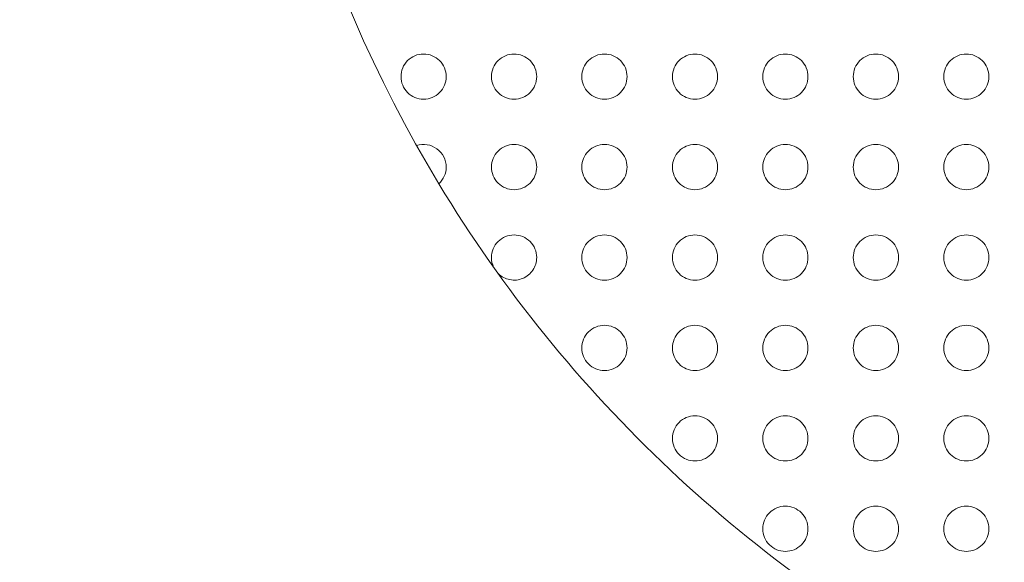
# Model space of a CAD drawing. Units: millimetres. Extents: x 1214 to 28390, y 1019 to 19006.
# Drawn here: x 8737 to 8846, y 8013 to 8073 of the extents above; entities that cross this region are included whole.
import ezdxf

# ---------------------------------------------------------------- set-up
doc = ezdxf.new("R2010")
doc.units = ezdxf.units.MM
doc.header["$MEASUREMENT"] = 0
doc.linetypes.add('AI-Linetype-1', pattern=[352.777778, 176.388889, -176.388889])
doc.layers.add('Draufsicht', color=7, linetype='Continuous')

# ---------------------------------------------------------------- blocks, each defined once
blk = doc.blocks.new('block 21')
at = {"layer": 'Draufsicht', "color": 250, "lineweight": 18}
for points, knots in [([(8841.84, 7999.92), (8817.62, 8012.64), (8797.33, 8031.73), (8783.18, 8055.14), (8769.03, 8078.55), (8761.55, 8105.39), (8761.55, 8132.74)], [0, 0, 0, 0, 1, 1, 1, 2, 2, 2, 2]), ([(8778.99, 8067), (8778.99, 8067.66), (8779.25, 8068.3), (8779.72, 8068.77), (8780.18, 8069.24), (8780.82, 8069.5), (8781.48, 8069.5), (8782.15, 8069.5), (8782.78, 8069.24), (8783.25, 8068.77), (8783.72, 8068.3), (8783.98, 8067.66), (8783.98, 8067)], [0, 0, 0, 0, 1, 1, 1, 2, 2, 2, 3, 3, 3, 4, 4, 4, 4]), ([(8788.98, 8067), (8788.98, 8067.66), (8789.25, 8068.3), (8789.72, 8068.77), (8790.19, 8069.24), (8790.82, 8069.5), (8791.48, 8069.5), (8792.15, 8069.5), (8792.78, 8069.24), (8793.25, 8068.77), (8793.72, 8068.3), (8793.99, 8067.66), (8793.99, 8067)], [0, 0, 0, 0, 1, 1, 1, 2, 2, 2, 3, 3, 3, 4, 4, 4, 4]), ([(8798.98, 8067), (8798.98, 8067.66), (8799.25, 8068.3), (8799.71, 8068.77), (8800.18, 8069.24), (8800.82, 8069.5), (8801.49, 8069.5), (8802.15, 8069.5), (8802.78, 8069.24), (8803.25, 8068.77), (8803.72, 8068.3), (8803.98, 8067.66), (8803.98, 8067)], [0, 0, 0, 0, 1, 1, 1, 2, 2, 2, 3, 3, 3, 4, 4, 4, 4]), ([(8808.99, 8067), (8808.99, 8067.66), (8809.25, 8068.3), (8809.72, 8068.77), (8810.19, 8069.24), (8810.82, 8069.5), (8811.48, 8069.5), (8812.15, 8069.5), (8812.78, 8069.24), (8813.25, 8068.77), (8813.72, 8068.3), (8813.98, 8067.66), (8813.98, 8067)], [0, 0, 0, 0, 1, 1, 1, 2, 2, 2, 3, 3, 3, 4, 4, 4, 4]), ([(8818.98, 8067), (8818.98, 8067.66), (8819.25, 8068.3), (8819.72, 8068.77), (8820.19, 8069.24), (8820.82, 8069.5), (8821.48, 8069.5), (8822.15, 8069.5), (8822.78, 8069.24), (8823.25, 8068.77), (8823.72, 8068.3), (8823.98, 8067.66), (8823.98, 8067)], [0, 0, 0, 0, 1, 1, 1, 2, 2, 2, 3, 3, 3, 4, 4, 4, 4]), ([(8828.98, 8067), (8828.98, 8067.66), (8829.25, 8068.3), (8829.71, 8068.77), (8830.18, 8069.24), (8830.82, 8069.5), (8831.48, 8069.5), (8832.15, 8069.5), (8832.78, 8069.24), (8833.25, 8068.77), (8833.72, 8068.3), (8833.98, 8067.66), (8833.98, 8067)], [0, 0, 0, 0, 1, 1, 1, 2, 2, 2, 3, 3, 3, 4, 4, 4, 4]), ([(8838.98, 8067), (8838.98, 8067.66), (8839.25, 8068.3), (8839.72, 8068.77), (8840.19, 8069.24), (8840.82, 8069.5), (8841.48, 8069.5), (8842.15, 8069.5), (8842.78, 8069.24), (8843.25, 8068.77), (8843.72, 8068.3), (8843.98, 8067.66), (8843.98, 8067)], [0, 0, 0, 0, 1, 1, 1, 2, 2, 2, 3, 3, 3, 4, 4, 4, 4]), ([(8783.98, 8067), (8783.98, 8066.34), (8783.72, 8065.7), (8783.25, 8065.23), (8782.78, 8064.76), (8782.15, 8064.5), (8781.48, 8064.5), (8780.82, 8064.5), (8780.18, 8064.76), (8779.72, 8065.23), (8779.25, 8065.7), (8778.99, 8066.34), (8778.99, 8067)], [0, 0, 0, 0, 1, 1, 1, 2, 2, 2, 3, 3, 3, 4, 4, 4, 4]), ([(8793.99, 8067), (8793.99, 8066.34), (8793.72, 8065.7), (8793.25, 8065.23), (8792.78, 8064.76), (8792.15, 8064.5), (8791.48, 8064.5), (8790.82, 8064.5), (8790.19, 8064.76), (8789.72, 8065.23), (8789.25, 8065.7), (8788.98, 8066.34), (8788.98, 8067)], [0, 0, 0, 0, 1, 1, 1, 2, 2, 2, 3, 3, 3, 4, 4, 4, 4]), ([(8803.98, 8067), (8803.98, 8066.34), (8803.72, 8065.7), (8803.25, 8065.23), (8802.78, 8064.76), (8802.15, 8064.5), (8801.49, 8064.5), (8800.82, 8064.5), (8800.18, 8064.76), (8799.71, 8065.23), (8799.25, 8065.7), (8798.98, 8066.34), (8798.98, 8067)], [0, 0, 0, 0, 1, 1, 1, 2, 2, 2, 3, 3, 3, 4, 4, 4, 4]), ([(8813.98, 8067), (8813.98, 8066.34), (8813.72, 8065.7), (8813.25, 8065.23), (8812.78, 8064.76), (8812.15, 8064.5), (8811.48, 8064.5), (8810.82, 8064.5), (8810.19, 8064.76), (8809.72, 8065.23), (8809.25, 8065.7), (8808.99, 8066.34), (8808.99, 8067)], [0, 0, 0, 0, 1, 1, 1, 2, 2, 2, 3, 3, 3, 4, 4, 4, 4]), ([(8823.98, 8067), (8823.98, 8066.34), (8823.72, 8065.7), (8823.25, 8065.23), (8822.78, 8064.76), (8822.15, 8064.5), (8821.48, 8064.5), (8820.82, 8064.5), (8820.19, 8064.76), (8819.72, 8065.23), (8819.25, 8065.7), (8818.98, 8066.34), (8818.98, 8067)], [0, 0, 0, 0, 1, 1, 1, 2, 2, 2, 3, 3, 3, 4, 4, 4, 4]), ([(8833.98, 8067), (8833.98, 8066.34), (8833.72, 8065.7), (8833.25, 8065.23), (8832.78, 8064.76), (8832.15, 8064.5), (8831.48, 8064.5), (8830.82, 8064.5), (8830.18, 8064.76), (8829.71, 8065.23), (8829.25, 8065.7), (8828.98, 8066.34), (8828.98, 8067)], [0, 0, 0, 0, 1, 1, 1, 2, 2, 2, 3, 3, 3, 4, 4, 4, 4]), ([(8843.98, 8067), (8843.98, 8066.34), (8843.72, 8065.7), (8843.25, 8065.23), (8842.78, 8064.76), (8842.15, 8064.5), (8841.48, 8064.5), (8840.82, 8064.5), (8840.19, 8064.76), (8839.72, 8065.23), (8839.25, 8065.7), (8838.98, 8066.34), (8838.98, 8067)], [0, 0, 0, 0, 1, 1, 1, 2, 2, 2, 3, 3, 3, 4, 4, 4, 4]), ([(8780.71, 8059.38), (8781.48, 8059.62), (8782.31, 8059.49), (8782.95, 8059.02), (8783.6, 8058.55), (8783.98, 8057.8), (8783.98, 8057)], [0, 0, 0, 0, 1, 1, 1, 2, 2, 2, 2]), ([(8788.98, 8057), (8788.98, 8057.66), (8789.25, 8058.3), (8789.72, 8058.77), (8790.19, 8059.24), (8790.82, 8059.5), (8791.48, 8059.5), (8792.15, 8059.5), (8792.78, 8059.24), (8793.25, 8058.77), (8793.72, 8058.3), (8793.99, 8057.66), (8793.99, 8057)], [0, 0, 0, 0, 1, 1, 1, 2, 2, 2, 3, 3, 3, 4, 4, 4, 4]), ([(8798.98, 8057), (8798.98, 8057.66), (8799.25, 8058.3), (8799.71, 8058.77), (8800.18, 8059.24), (8800.82, 8059.5), (8801.49, 8059.5), (8802.15, 8059.5), (8802.78, 8059.24), (8803.25, 8058.77), (8803.72, 8058.3), (8803.98, 8057.66), (8803.98, 8057)], [0, 0, 0, 0, 1, 1, 1, 2, 2, 2, 3, 3, 3, 4, 4, 4, 4]), ([(8808.99, 8057), (8808.99, 8057.66), (8809.25, 8058.3), (8809.72, 8058.77), (8810.19, 8059.24), (8810.82, 8059.5), (8811.48, 8059.5), (8812.15, 8059.5), (8812.78, 8059.24), (8813.25, 8058.77), (8813.72, 8058.3), (8813.98, 8057.66), (8813.98, 8057)], [0, 0, 0, 0, 1, 1, 1, 2, 2, 2, 3, 3, 3, 4, 4, 4, 4]), ([(8818.98, 8057), (8818.98, 8057.66), (8819.25, 8058.3), (8819.72, 8058.77), (8820.19, 8059.24), (8820.82, 8059.5), (8821.48, 8059.5), (8822.15, 8059.5), (8822.78, 8059.24), (8823.25, 8058.77), (8823.72, 8058.3), (8823.98, 8057.66), (8823.98, 8057)], [0, 0, 0, 0, 1, 1, 1, 2, 2, 2, 3, 3, 3, 4, 4, 4, 4]), ([(8828.98, 8057), (8828.98, 8057.66), (8829.25, 8058.3), (8829.71, 8058.77), (8830.18, 8059.24), (8830.82, 8059.5), (8831.48, 8059.5), (8832.15, 8059.5), (8832.78, 8059.24), (8833.25, 8058.77), (8833.72, 8058.3), (8833.98, 8057.66), (8833.98, 8057)], [0, 0, 0, 0, 1, 1, 1, 2, 2, 2, 3, 3, 3, 4, 4, 4, 4]), ([(8838.98, 8057), (8838.98, 8057.66), (8839.25, 8058.3), (8839.72, 8058.77), (8840.19, 8059.24), (8840.82, 8059.5), (8841.48, 8059.5), (8842.15, 8059.5), (8842.78, 8059.24), (8843.25, 8058.77), (8843.72, 8058.3), (8843.98, 8057.66), (8843.98, 8057)], [0, 0, 0, 0, 1, 1, 1, 2, 2, 2, 3, 3, 3, 4, 4, 4, 4]), ([(8793.99, 8057), (8793.99, 8056.34), (8793.72, 8055.7), (8793.25, 8055.23), (8792.78, 8054.76), (8792.15, 8054.5), (8791.48, 8054.5), (8790.82, 8054.5), (8790.19, 8054.76), (8789.72, 8055.23), (8789.25, 8055.7), (8788.98, 8056.34), (8788.98, 8057)], [0, 0, 0, 0, 1, 1, 1, 2, 2, 2, 3, 3, 3, 4, 4, 4, 4]), ([(8803.98, 8057), (8803.98, 8056.34), (8803.72, 8055.7), (8803.25, 8055.23), (8802.78, 8054.76), (8802.15, 8054.5), (8801.49, 8054.5), (8800.82, 8054.5), (8800.18, 8054.76), (8799.71, 8055.23), (8799.25, 8055.7), (8798.98, 8056.34), (8798.98, 8057)], [0, 0, 0, 0, 1, 1, 1, 2, 2, 2, 3, 3, 3, 4, 4, 4, 4]), ([(8813.98, 8057), (8813.98, 8056.34), (8813.72, 8055.7), (8813.25, 8055.23), (8812.78, 8054.76), (8812.15, 8054.5), (8811.48, 8054.5), (8810.82, 8054.5), (8810.19, 8054.76), (8809.72, 8055.23), (8809.25, 8055.7), (8808.99, 8056.34), (8808.99, 8057)], [0, 0, 0, 0, 1, 1, 1, 2, 2, 2, 3, 3, 3, 4, 4, 4, 4]), ([(8823.98, 8057), (8823.98, 8056.34), (8823.72, 8055.7), (8823.25, 8055.23), (8822.78, 8054.76), (8822.15, 8054.5), (8821.48, 8054.5), (8820.82, 8054.5), (8820.19, 8054.76), (8819.72, 8055.23), (8819.25, 8055.7), (8818.98, 8056.34), (8818.98, 8057)], [0, 0, 0, 0, 1, 1, 1, 2, 2, 2, 3, 3, 3, 4, 4, 4, 4]), ([(8833.98, 8057), (8833.98, 8056.34), (8833.72, 8055.7), (8833.25, 8055.23), (8832.78, 8054.76), (8832.15, 8054.5), (8831.48, 8054.5), (8830.82, 8054.5), (8830.18, 8054.76), (8829.71, 8055.23), (8829.25, 8055.7), (8828.98, 8056.34), (8828.98, 8057)], [0, 0, 0, 0, 1, 1, 1, 2, 2, 2, 3, 3, 3, 4, 4, 4, 4]), ([(8843.98, 8057), (8843.98, 8056.34), (8843.72, 8055.7), (8843.25, 8055.23), (8842.78, 8054.76), (8842.15, 8054.5), (8841.48, 8054.5), (8840.82, 8054.5), (8840.19, 8054.76), (8839.72, 8055.23), (8839.25, 8055.7), (8838.98, 8056.34), (8838.98, 8057)], [0, 0, 0, 0, 1, 1, 1, 2, 2, 2, 3, 3, 3, 4, 4, 4, 4]), ([(8788.98, 8047), (8788.98, 8047.66), (8789.25, 8048.3), (8789.72, 8048.77), (8790.19, 8049.23), (8790.82, 8049.5), (8791.48, 8049.5), (8792.15, 8049.5), (8792.78, 8049.23), (8793.25, 8048.77), (8793.72, 8048.3), (8793.99, 8047.66), (8793.99, 8047)], [0, 0, 0, 0, 1, 1, 1, 2, 2, 2, 3, 3, 3, 4, 4, 4, 4]), ([(8798.98, 8047), (8798.98, 8047.66), (8799.25, 8048.3), (8799.71, 8048.77), (8800.18, 8049.23), (8800.82, 8049.5), (8801.49, 8049.5), (8802.15, 8049.5), (8802.78, 8049.23), (8803.25, 8048.77), (8803.72, 8048.3), (8803.98, 8047.66), (8803.98, 8047)], [0, 0, 0, 0, 1, 1, 1, 2, 2, 2, 3, 3, 3, 4, 4, 4, 4]), ([(8808.99, 8047), (8808.99, 8047.66), (8809.25, 8048.3), (8809.72, 8048.77), (8810.19, 8049.23), (8810.82, 8049.5), (8811.48, 8049.5), (8812.15, 8049.5), (8812.78, 8049.23), (8813.25, 8048.77), (8813.72, 8048.3), (8813.98, 8047.66), (8813.98, 8047)], [0, 0, 0, 0, 1, 1, 1, 2, 2, 2, 3, 3, 3, 4, 4, 4, 4]), ([(8818.98, 8047), (8818.98, 8047.66), (8819.25, 8048.3), (8819.72, 8048.77), (8820.19, 8049.23), (8820.82, 8049.5), (8821.48, 8049.5), (8822.15, 8049.5), (8822.78, 8049.23), (8823.25, 8048.77), (8823.72, 8048.3), (8823.98, 8047.66), (8823.98, 8047)], [0, 0, 0, 0, 1, 1, 1, 2, 2, 2, 3, 3, 3, 4, 4, 4, 4]), ([(8828.98, 8047), (8828.98, 8047.66), (8829.25, 8048.3), (8829.71, 8048.77), (8830.18, 8049.23), (8830.82, 8049.5), (8831.48, 8049.5), (8832.15, 8049.5), (8832.78, 8049.23), (8833.25, 8048.77), (8833.72, 8048.3), (8833.98, 8047.66), (8833.98, 8047)], [0, 0, 0, 0, 1, 1, 1, 2, 2, 2, 3, 3, 3, 4, 4, 4, 4]), ([(8838.98, 8047), (8838.98, 8047.66), (8839.25, 8048.3), (8839.72, 8048.77), (8840.19, 8049.23), (8840.82, 8049.5), (8841.48, 8049.5), (8842.15, 8049.5), (8842.78, 8049.23), (8843.25, 8048.77), (8843.72, 8048.3), (8843.98, 8047.66), (8843.98, 8047)], [0, 0, 0, 0, 1, 1, 1, 2, 2, 2, 3, 3, 3, 4, 4, 4, 4]), ([(8793.99, 8047), (8793.99, 8046.51), (8793.84, 8046.02), (8793.57, 8045.61), (8793.29, 8045.21), (8792.91, 8044.88), (8792.45, 8044.69), (8792, 8044.5), (8791.49, 8044.45), (8791.01, 8044.55), (8790.53, 8044.64), (8790.08, 8044.87), (8789.73, 8045.22)], [0, 0, 0, 0, 1, 1, 1, 2, 2, 2, 3, 3, 3, 4, 4, 4, 4]), ([(8803.98, 8047), (8803.98, 8046.33), (8803.72, 8045.7), (8803.25, 8045.23), (8802.78, 8044.76), (8802.15, 8044.5), (8801.49, 8044.5), (8800.82, 8044.5), (8800.18, 8044.76), (8799.71, 8045.23), (8799.25, 8045.7), (8798.98, 8046.33), (8798.98, 8047)], [0, 0, 0, 0, 1, 1, 1, 2, 2, 2, 3, 3, 3, 4, 4, 4, 4]), ([(8813.98, 8047), (8813.98, 8046.33), (8813.72, 8045.7), (8813.25, 8045.23), (8812.78, 8044.76), (8812.15, 8044.5), (8811.48, 8044.5), (8810.82, 8044.5), (8810.19, 8044.76), (8809.72, 8045.23), (8809.25, 8045.7), (8808.99, 8046.33), (8808.99, 8047)], [0, 0, 0, 0, 1, 1, 1, 2, 2, 2, 3, 3, 3, 4, 4, 4, 4]), ([(8823.98, 8047), (8823.98, 8046.33), (8823.72, 8045.7), (8823.25, 8045.23), (8822.78, 8044.76), (8822.15, 8044.5), (8821.48, 8044.5), (8820.82, 8044.5), (8820.19, 8044.76), (8819.72, 8045.23), (8819.25, 8045.7), (8818.98, 8046.33), (8818.98, 8047)], [0, 0, 0, 0, 1, 1, 1, 2, 2, 2, 3, 3, 3, 4, 4, 4, 4]), ([(8833.98, 8047), (8833.98, 8046.33), (8833.72, 8045.7), (8833.25, 8045.23), (8832.78, 8044.76), (8832.15, 8044.5), (8831.48, 8044.5), (8830.82, 8044.5), (8830.18, 8044.76), (8829.71, 8045.23), (8829.25, 8045.7), (8828.98, 8046.33), (8828.98, 8047)], [0, 0, 0, 0, 1, 1, 1, 2, 2, 2, 3, 3, 3, 4, 4, 4, 4]), ([(8843.98, 8047), (8843.98, 8046.33), (8843.72, 8045.7), (8843.25, 8045.23), (8842.78, 8044.76), (8842.15, 8044.5), (8841.48, 8044.5), (8840.82, 8044.5), (8840.19, 8044.76), (8839.72, 8045.23), (8839.25, 8045.7), (8838.98, 8046.33), (8838.98, 8047)], [0, 0, 0, 0, 1, 1, 1, 2, 2, 2, 3, 3, 3, 4, 4, 4, 4]), ([(8798.98, 8037), (8798.98, 8037.66), (8799.25, 8038.3), (8799.71, 8038.77), (8800.18, 8039.24), (8800.82, 8039.5), (8801.49, 8039.5), (8802.15, 8039.5), (8802.78, 8039.24), (8803.25, 8038.77), (8803.72, 8038.3), (8803.98, 8037.66), (8803.98, 8037)], [0, 0, 0, 0, 1, 1, 1, 2, 2, 2, 3, 3, 3, 4, 4, 4, 4]), ([(8808.99, 8037), (8808.99, 8037.66), (8809.25, 8038.3), (8809.72, 8038.77), (8810.19, 8039.24), (8810.82, 8039.5), (8811.48, 8039.5), (8812.15, 8039.5), (8812.78, 8039.24), (8813.25, 8038.77), (8813.72, 8038.3), (8813.98, 8037.66), (8813.98, 8037)], [0, 0, 0, 0, 1, 1, 1, 2, 2, 2, 3, 3, 3, 4, 4, 4, 4]), ([(8818.98, 8037), (8818.98, 8037.66), (8819.25, 8038.3), (8819.72, 8038.77), (8820.19, 8039.24), (8820.82, 8039.5), (8821.48, 8039.5), (8822.15, 8039.5), (8822.78, 8039.24), (8823.25, 8038.77), (8823.72, 8038.3), (8823.98, 8037.66), (8823.98, 8037)], [0, 0, 0, 0, 1, 1, 1, 2, 2, 2, 3, 3, 3, 4, 4, 4, 4]), ([(8828.98, 8037), (8828.98, 8037.66), (8829.25, 8038.3), (8829.71, 8038.77), (8830.18, 8039.24), (8830.82, 8039.5), (8831.48, 8039.5), (8832.15, 8039.5), (8832.78, 8039.24), (8833.25, 8038.77), (8833.72, 8038.3), (8833.98, 8037.66), (8833.98, 8037)], [0, 0, 0, 0, 1, 1, 1, 2, 2, 2, 3, 3, 3, 4, 4, 4, 4]), ([(8838.98, 8037), (8838.98, 8037.66), (8839.25, 8038.3), (8839.72, 8038.77), (8840.19, 8039.24), (8840.82, 8039.5), (8841.48, 8039.5), (8842.15, 8039.5), (8842.78, 8039.24), (8843.25, 8038.77), (8843.72, 8038.3), (8843.98, 8037.66), (8843.98, 8037)], [0, 0, 0, 0, 1, 1, 1, 2, 2, 2, 3, 3, 3, 4, 4, 4, 4]), ([(8803.98, 8037), (8803.98, 8036.34), (8803.72, 8035.7), (8803.25, 8035.23), (8802.78, 8034.76), (8802.15, 8034.5), (8801.49, 8034.5), (8800.82, 8034.5), (8800.18, 8034.76), (8799.71, 8035.23), (8799.25, 8035.7), (8798.98, 8036.34), (8798.98, 8037)], [0, 0, 0, 0, 1, 1, 1, 2, 2, 2, 3, 3, 3, 4, 4, 4, 4]), ([(8813.98, 8037), (8813.98, 8036.34), (8813.72, 8035.7), (8813.25, 8035.23), (8812.78, 8034.76), (8812.15, 8034.5), (8811.48, 8034.5), (8810.82, 8034.5), (8810.19, 8034.76), (8809.72, 8035.23), (8809.25, 8035.7), (8808.99, 8036.34), (8808.99, 8037)], [0, 0, 0, 0, 1, 1, 1, 2, 2, 2, 3, 3, 3, 4, 4, 4, 4]), ([(8823.98, 8037), (8823.98, 8036.34), (8823.72, 8035.7), (8823.25, 8035.23), (8822.78, 8034.76), (8822.15, 8034.5), (8821.48, 8034.5), (8820.82, 8034.5), (8820.19, 8034.76), (8819.72, 8035.23), (8819.25, 8035.7), (8818.98, 8036.34), (8818.98, 8037)], [0, 0, 0, 0, 1, 1, 1, 2, 2, 2, 3, 3, 3, 4, 4, 4, 4]), ([(8833.98, 8037), (8833.98, 8036.34), (8833.72, 8035.7), (8833.25, 8035.23), (8832.78, 8034.76), (8832.15, 8034.5), (8831.48, 8034.5), (8830.82, 8034.5), (8830.18, 8034.76), (8829.71, 8035.23), (8829.25, 8035.7), (8828.98, 8036.34), (8828.98, 8037)], [0, 0, 0, 0, 1, 1, 1, 2, 2, 2, 3, 3, 3, 4, 4, 4, 4]), ([(8843.98, 8037), (8843.98, 8036.34), (8843.72, 8035.7), (8843.25, 8035.23), (8842.78, 8034.76), (8842.15, 8034.5), (8841.48, 8034.5), (8840.82, 8034.5), (8840.19, 8034.76), (8839.72, 8035.23), (8839.25, 8035.7), (8838.98, 8036.34), (8838.98, 8037)], [0, 0, 0, 0, 1, 1, 1, 2, 2, 2, 3, 3, 3, 4, 4, 4, 4]), ([(8808.99, 8027), (8808.99, 8027.66), (8809.25, 8028.3), (8809.72, 8028.77), (8810.19, 8029.24), (8810.82, 8029.5), (8811.48, 8029.5), (8812.15, 8029.5), (8812.78, 8029.24), (8813.25, 8028.77), (8813.72, 8028.3), (8813.98, 8027.66), (8813.98, 8027)], [0, 0, 0, 0, 1, 1, 1, 2, 2, 2, 3, 3, 3, 4, 4, 4, 4]), ([(8818.98, 8027), (8818.98, 8027.66), (8819.25, 8028.3), (8819.72, 8028.77), (8820.19, 8029.24), (8820.82, 8029.5), (8821.48, 8029.5), (8822.15, 8029.5), (8822.78, 8029.24), (8823.25, 8028.77), (8823.72, 8028.3), (8823.98, 8027.66), (8823.98, 8027)], [0, 0, 0, 0, 1, 1, 1, 2, 2, 2, 3, 3, 3, 4, 4, 4, 4]), ([(8828.98, 8027), (8828.98, 8027.66), (8829.25, 8028.3), (8829.71, 8028.77), (8830.18, 8029.24), (8830.82, 8029.5), (8831.48, 8029.5), (8832.15, 8029.5), (8832.78, 8029.24), (8833.25, 8028.77), (8833.72, 8028.3), (8833.98, 8027.66), (8833.98, 8027)], [0, 0, 0, 0, 1, 1, 1, 2, 2, 2, 3, 3, 3, 4, 4, 4, 4]), ([(8838.98, 8027), (8838.98, 8027.66), (8839.25, 8028.3), (8839.72, 8028.77), (8840.19, 8029.24), (8840.82, 8029.5), (8841.48, 8029.5), (8842.15, 8029.5), (8842.78, 8029.24), (8843.25, 8028.77), (8843.72, 8028.3), (8843.98, 8027.66), (8843.98, 8027)], [0, 0, 0, 0, 1, 1, 1, 2, 2, 2, 3, 3, 3, 4, 4, 4, 4]), ([(8813.98, 8027), (8813.98, 8026.34), (8813.72, 8025.7), (8813.25, 8025.23), (8812.78, 8024.76), (8812.15, 8024.5), (8811.48, 8024.5), (8810.82, 8024.5), (8810.19, 8024.76), (8809.72, 8025.23), (8809.25, 8025.7), (8808.99, 8026.34), (8808.99, 8027)], [0, 0, 0, 0, 1, 1, 1, 2, 2, 2, 3, 3, 3, 4, 4, 4, 4]), ([(8823.98, 8027), (8823.98, 8026.34), (8823.72, 8025.7), (8823.25, 8025.23), (8822.78, 8024.76), (8822.15, 8024.5), (8821.48, 8024.5), (8820.82, 8024.5), (8820.19, 8024.76), (8819.72, 8025.23), (8819.25, 8025.7), (8818.98, 8026.34), (8818.98, 8027)], [0, 0, 0, 0, 1, 1, 1, 2, 2, 2, 3, 3, 3, 4, 4, 4, 4]), ([(8833.98, 8027), (8833.98, 8026.34), (8833.72, 8025.7), (8833.25, 8025.23), (8832.78, 8024.76), (8832.15, 8024.5), (8831.48, 8024.5), (8830.82, 8024.5), (8830.18, 8024.76), (8829.71, 8025.23), (8829.25, 8025.7), (8828.98, 8026.34), (8828.98, 8027)], [0, 0, 0, 0, 1, 1, 1, 2, 2, 2, 3, 3, 3, 4, 4, 4, 4]), ([(8843.98, 8027), (8843.98, 8026.34), (8843.72, 8025.7), (8843.25, 8025.23), (8842.78, 8024.76), (8842.15, 8024.5), (8841.48, 8024.5), (8840.82, 8024.5), (8840.19, 8024.76), (8839.72, 8025.23), (8839.25, 8025.7), (8838.98, 8026.34), (8838.98, 8027)], [0, 0, 0, 0, 1, 1, 1, 2, 2, 2, 3, 3, 3, 4, 4, 4, 4]), ([(8818.98, 8017), (8818.98, 8017.66), (8819.25, 8018.3), (8819.72, 8018.77), (8820.19, 8019.23), (8820.82, 8019.5), (8821.48, 8019.5), (8822.15, 8019.5), (8822.78, 8019.23), (8823.25, 8018.77), (8823.72, 8018.3), (8823.98, 8017.66), (8823.98, 8017)], [0, 0, 0, 0, 1, 1, 1, 2, 2, 2, 3, 3, 3, 4, 4, 4, 4]), ([(8828.98, 8017), (8828.98, 8017.66), (8829.25, 8018.3), (8829.71, 8018.77), (8830.18, 8019.23), (8830.82, 8019.5), (8831.48, 8019.5), (8832.15, 8019.5), (8832.78, 8019.23), (8833.25, 8018.77), (8833.72, 8018.3), (8833.98, 8017.66), (8833.98, 8017)], [0, 0, 0, 0, 1, 1, 1, 2, 2, 2, 3, 3, 3, 4, 4, 4, 4]), ([(8838.98, 8017), (8838.98, 8017.66), (8839.25, 8018.3), (8839.72, 8018.77), (8840.19, 8019.23), (8840.82, 8019.5), (8841.48, 8019.5), (8842.15, 8019.5), (8842.78, 8019.23), (8843.25, 8018.77), (8843.72, 8018.3), (8843.98, 8017.66), (8843.98, 8017)], [0, 0, 0, 0, 1, 1, 1, 2, 2, 2, 3, 3, 3, 4, 4, 4, 4]), ([(8823.98, 8017), (8823.98, 8016.34), (8823.72, 8015.7), (8823.25, 8015.23), (8822.78, 8014.76), (8822.15, 8014.5), (8821.48, 8014.5), (8820.82, 8014.5), (8820.19, 8014.76), (8819.72, 8015.23), (8819.25, 8015.7), (8818.98, 8016.34), (8818.98, 8017)], [0, 0, 0, 0, 1, 1, 1, 2, 2, 2, 3, 3, 3, 4, 4, 4, 4]), ([(8833.98, 8017), (8833.98, 8016.34), (8833.72, 8015.7), (8833.25, 8015.23), (8832.78, 8014.76), (8832.15, 8014.5), (8831.48, 8014.5), (8830.82, 8014.5), (8830.18, 8014.76), (8829.71, 8015.23), (8829.25, 8015.7), (8828.98, 8016.34), (8828.98, 8017)], [0, 0, 0, 0, 1, 1, 1, 2, 2, 2, 3, 3, 3, 4, 4, 4, 4]), ([(8843.98, 8017), (8843.98, 8016.34), (8843.72, 8015.7), (8843.25, 8015.23), (8842.78, 8014.76), (8842.15, 8014.5), (8841.48, 8014.5), (8840.82, 8014.5), (8840.19, 8014.76), (8839.72, 8015.23), (8839.25, 8015.7), (8838.98, 8016.34), (8838.98, 8017)], [0, 0, 0, 0, 1, 1, 1, 2, 2, 2, 3, 3, 3, 4, 4, 4, 4])]:
    blk.add_open_spline(points, degree=3, knots=knots, dxfattribs=at)
for points in [[(8783.98, 8057), (8783.98, 8056.3), (8783.69, 8055.63), (8783.17, 8055.15)], [(8789.23, 8045.92), (8789.07, 8046.26), (8788.98, 8046.63), (8788.98, 8047)]]:
    blk.add_open_spline(points, degree=3, dxfattribs=at)

msp = doc.modelspace()

# ---------------------------------------------------------------- linework, layer by layer
at = {"layer": 'Draufsicht', "color": 250, "linetype": 'AI-Linetype-1', "lineweight": 18}
msp.add_open_spline([(14270.72, 14571.64), (14097.62, 14571.64), (13209.1, 14571.64), (13036, 14571.64), (12528.27, 14571.64), (12079.79, 14319.13), (11808.39, 13933.1), (11661.74, 13980.97), (11505.3, 14007.19), (11342.67, 14007.19), (11169.57, 14007.19), (10527.99, 14007.19), (10354.89, 14007.19), (9877.16, 14007.19), (9452, 13783.62), (9177.42, 13435.63), (8988.06, 13436.42), (8793.15, 13437.27), (8602.41, 13438.07), (8327.77, 13784.67), (7903.44, 14007.19), (7426.83, 14007.19), (7253.73, 14007.19), (6612.15, 14007.19), (6439.06, 14007.19), (5610.63, 14007.19), (4939.06, 13335.62), (4939.06, 12507.19), (4939.06, 12145.51), (4939.06, 10963.88), (4939.06, 10602.19), (4939.06, 9773.77), (5610.63, 9102.19), (6439.06, 9102.19), (6444.34, 9102.19), (6450.09, 9102.19), (6456.23, 9102.19), (6456.23, 8892.82), (6456.23, 8679.93), (6456.23, 8590.92), (6456.23, 8589.04), (6456.36, 8587.19), (6456.37, 8585.31), (6456.38, 8583.93), (6456.46, 8582.55), (6456.47, 8581.16), (6458.45, 8272.77), (6553.35, 7986.46), (6714.78, 7748.9), (6872.42, 7486.83), (7191.68, 6980.18), (7220.5, 6940.04), (7494.57, 6558.31), (7924.46, 6338.05), (8372.76, 6318.23), (8391.2, 6296.33), (8410.18, 6274.73), (8430.08, 6253.64), (8705.42, 5961.91), (9070.05, 5805.43), (9441.33, 5785.75), (9988.83, 5511.17), (10672.32, 5591.19), (11143.58, 6035.97), (11721.29, 6581.2), (11769.91, 7476.31), (11271.63, 8080.19), (11329.4, 8239.64), (11361.23, 8411.52), (11361.23, 8590.92), (11361.23, 8680), (11361.23, 8893.14), (11361.23, 9102.66), (11861.25, 9108.75), (12302.07, 9359.63), (12570.17, 9740.76), (12716.85, 9692.87), (12873.32, 9666.64), (13036, 9666.64), (13209.1, 9666.64), (14097.62, 9666.64), (14270.72, 9666.64), (15099.15, 9666.64), (15770.72, 10338.21), (15770.72, 11166.64), (15770.72, 11528.33), (15770.72, 12709.95), (15770.72, 13071.64), (15770.72, 13900.06), (15099.15, 14571.64), (14270.72, 14571.64)], degree=3, knots=[0, 0, 0, 0, 1, 1, 1, 2, 2, 2, 3, 3, 3, 4, 4, 4, 5, 5, 5, 6, 6, 6, 7, 7, 7, 8, 8, 8, 9, 9, 9, 10, 10, 10, 11, 11, 11, 12, 12, 12, 13, 13, 13, 14, 14, 14, 15, 15, 15, 16, 16, 16, 17, 17, 17, 18, 18, 18, 19, 19, 19, 20, 20, 20, 21, 21, 21, 22, 22, 22, 23, 23, 23, 24, 24, 24, 25, 25, 25, 26, 26, 26, 27, 27, 27, 28, 28, 28, 29, 29, 29, 30, 30, 30, 30], dxfattribs=at)

# ---------------------------------------------------------------- block references
at = {"layer": 'Draufsicht'}
msp.add_blockref('block 21', (0, 0), dxfattribs=at)

doc.saveas('drawing.dxf')
